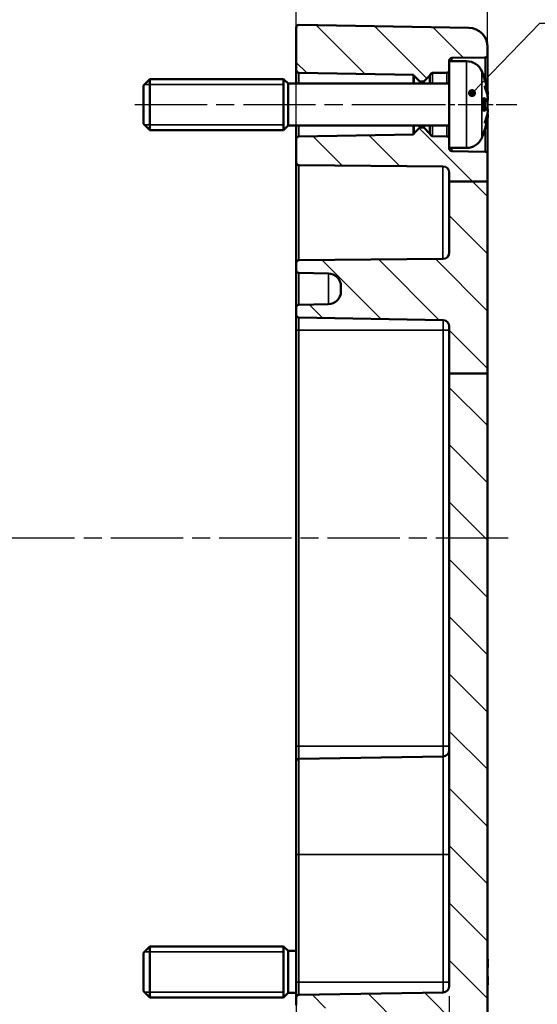
# Model space of a CAD drawing. Units: millimetres. Extents: x 0 to 420, y 0 to 297.
# Drawn here: x 321 to 361, y 154 to 231 of the extents above; entities that cross this region are included whole.
import ezdxf

# ---------------------------------------------------------------- set-up
doc = ezdxf.new("R2010")
doc.units = ezdxf.units.MM
doc.linetypes.add('CHAIN', pattern=[0.3543, 0.2362, -0.0295, 0.0591, -0.0295])
for name, color, linetype, lineweight in [('Bemaßung (ISO)', 7, 'Continuous', 25), ('Mittellinie (ISO)', 7, 'Continuous', 25), ('Schraffur (ISO)', 7, 'Continuous', 18), ('Sichtbar (ISO)', 7, 'Continuous', 50), ('Sichtbar schmal (ISO)', 7, 'Continuous', 35), ('Symbol (ISO)', 7, 'Continuous', 25)]:
    doc.layers.add(name, color=color, linetype=linetype, lineweight=lineweight)
doc.styles.add('Notiztext (DIN)', font='isocpeur.ttf')
doc.dimstyles.new('Standard (DIN)', dxfattribs={"dimtxt": 3.5, "dimasz": 2.5, "dimexe": 3.175, "dimexo": 0.8, "dimgap": 0.8, "dimtad": 1, "dimrnd": 1e-08, "dimzin": 0, "dimtxsty": 'Notiztext (DIN)', "dimcen": 0.09, "dimdle": 10, "dimclrd": 256, "dimclre": 256, "dimclrt": 256, "dimadec": 0, "dimazin": 0, "dimtfac": 1, "dimtmove": 0, "dimatfit": 3, "dimfxl": 1, "dimtolj": 1, "dimtzin": 0, "dimlwd": -1, "dimlwe": -1, "dimarcsym": 0})
doc.dimstyles.new('Standard - Methode 2a (DIN)$7', dxfattribs={"dimtxt": 3.5, "dimasz": 2.5, "dimexe": 3.175, "dimexo": 0.8, "dimgap": 0.8, "dimtad": 1, "dimtih": 1, "dimtoh": 1, "dimrnd": 1e-08, "dimtxsty": 'Notiztext (DIN)', "dimcen": 0.09, "dimdle": 10, "dimclrd": 256, "dimclre": 256, "dimclrt": 256, "dimazin": 2, "dimtfac": 1, "dimtmove": 0, "dimatfit": 3, "dimfxl": 1, "dimtolj": 1, "dimlwd": -1, "dimlwe": -1, "dimarcsym": 0})

# ---------------------------------------------------------------- blocks, each defined once
blk = doc.blocks.new('*D12')
at = {"layer": 'Bemaßung (ISO)', "transparency": 16777216}
for p, q in [((357.234, 217.894), (357.234, 136.23)), ((354.234, 154.819), (354.234, 136.23)), ((351.734, 139.405), (349.234, 139.405)), ((354.234, 139.405), (357.234, 139.405)), ((359.734, 139.405), (371.447, 139.405))]:
    blk.add_line(p, q, dxfattribs=at)
for points in [[(351.734, 139.822), (351.734, 138.989), (354.234, 139.405)], [(359.734, 139.822), (359.734, 138.989), (357.234, 139.405)]]:
    blk.add_solid(points, dxfattribs=at)
at = {"layer": 'Defpoints', "color": 0, "transparency": 16777216}
for p in [(357.234, 218.694), (354.234, 155.619), (357.234, 139.405)]:
    blk.add_point(p, dxfattribs=at)
at = {"layer": 'Bemaßung (ISO)', "transparency": 16777216, "insert": (366.097, 144.405), "char_height": 3.5, "attachment_point": 1, "style": 'Notiztext (DIN)'}
blk.add_mtext('\\A1;(3)', dxfattribs=at)
blk = doc.blocks.new('*D15')
at = {"layer": 'Bemaßung (ISO)', "transparency": 16777216}
for p, q in [((342.234, 155.118), (342.234, 116.543)), ((354.234, 154.819), (354.234, 116.543)), ((344.734, 119.718), (351.734, 119.718))]:
    blk.add_line(p, q, dxfattribs=at)
for points in [[(344.734, 120.135), (344.734, 119.301), (342.234, 119.718)], [(351.734, 120.135), (351.734, 119.301), (354.234, 119.718)]]:
    blk.add_solid(points, dxfattribs=at)
at = {"layer": 'Defpoints', "color": 0, "transparency": 16777216}
for p in [(342.234, 155.918), (354.234, 155.619), (354.234, 119.718)]:
    blk.add_point(p, dxfattribs=at)
at = {"layer": 'Bemaßung (ISO)', "transparency": 16777216, "insert": (346.484, 124.018), "char_height": 3.5, "attachment_point": 1, "style": 'Notiztext (DIN)'}
blk.add_mtext('\\A1;12', dxfattribs=at)
blk = doc.blocks.new('*D16')
at = {"layer": 'Bemaßung (ISO)', "transparency": 16777216}
for p, q in [((354.234, 154.819), (354.234, 105.572)), ((280.734, 153.947), (280.734, 105.572)), ((283.234, 108.747), (351.734, 108.747))]:
    blk.add_line(p, q, dxfattribs=at)
for points in [[(283.234, 109.163), (283.234, 108.33), (280.734, 108.747)], [(351.734, 109.163), (351.734, 108.33), (354.234, 108.747)]]:
    blk.add_solid(points, dxfattribs=at)
at = {"layer": 'Defpoints', "color": 0, "transparency": 16777216}
for p in [(354.234, 155.619), (280.734, 154.747), (354.234, 108.747)]:
    blk.add_point(p, dxfattribs=at)
at = {"layer": 'Bemaßung (ISO)', "transparency": 16777216, "insert": (293.772, 114.097), "char_height": 3.5, "attachment_point": 1, "style": 'Notiztext (DIN)'}
blk.add_mtext('\\A1;48,5{ (max. Einbauhöhe)}', dxfattribs=at)
blk = doc.blocks.new('*D23')
at = {"layer": 'Bemaßung (ISO)', "transparency": 16777216}
for p, q in [((277.235, 226.643), (277.235, 260.951)), ((357.234, 219.494), (357.234, 260.951)), ((279.735, 257.776), (354.734, 257.776))]:
    blk.add_line(p, q, dxfattribs=at)
for points in [[(279.735, 258.193), (279.735, 257.359), (277.235, 257.776)], [(354.734, 258.193), (354.734, 257.359), (357.234, 257.776)]]:
    blk.add_solid(points, dxfattribs=at)
at = {"layer": 'Defpoints', "color": 0, "transparency": 16777216}
for p in [(357.234, 257.776), (277.235, 225.843), (357.234, 218.694)]:
    blk.add_point(p, dxfattribs=at)
at = {"layer": 'Bemaßung (ISO)', "transparency": 16777216, "insert": (315.134, 262.076), "char_height": 3.5, "attachment_point": 1, "style": 'Notiztext (DIN)'}
blk.add_mtext('\\A1;55', dxfattribs=at)
blk = doc.blocks.new('*D24')
at = {"layer": 'Bemaßung (ISO)', "transparency": 16777216}
for p, q in [((342.234, 207.818), (342.234, 251.311)), ((357.234, 219.494), (357.234, 251.311)), ((344.734, 248.136), (354.734, 248.136))]:
    blk.add_line(p, q, dxfattribs=at)
for points in [[(344.734, 248.553), (344.734, 247.719), (342.234, 248.136)], [(354.734, 248.553), (354.734, 247.719), (357.234, 248.136)]]:
    blk.add_solid(points, dxfattribs=at)
at = {"layer": 'Defpoints', "color": 0, "transparency": 16777216}
for p in [(357.234, 248.136), (357.234, 218.694), (342.234, 207.018)]:
    blk.add_point(p, dxfattribs=at)
at = {"layer": 'Bemaßung (ISO)', "transparency": 16777216, "insert": (347.984, 252.436), "char_height": 3.5, "attachment_point": 1, "style": 'Notiztext (DIN)'}
blk.add_mtext('\\A1;15', dxfattribs=at)

msp = doc.modelspace()

# ---------------------------------------------------------------- hatches: boundary and pattern name
at = {"layer": 'Schraffur (ISO)'}
h = msp.add_hatch(dxfattribs=at)
h.set_pattern_fill('ANSI31', color=256, scale=25.4, angle=90.00021, style=0)
h.set_pattern_definition([(135.0002, (0, 0), (-2.245056, -2.245072), [])])
edge = h.paths.add_edge_path()
edge.add_line((354.234, 222.022), (354.234, 221.318))
edge.add_line((354.234, 221.318), (354.234, 221.267))
edge.add_ellipse((354.434, 221.267), major_axis=(-0.003, -0.2), ratio=1, start_angle=271, end_angle=360)
edge.add_line((354.431, 221.067), (357.038, 221.021))
edge.add_ellipse((357.034, 220.822), major_axis=(0.2, 0), ratio=1, start_angle=0, end_angle=89, ccw=False)
edge.add_line((357.234, 220.822), (357.234, 218.694))
edge.add_line((357.234, 218.694), (354.234, 218.694))
edge.add_line((354.234, 218.694), (354.234, 219.368))
edge.add_ellipse((353.734, 219.368), major_axis=(0.004, 0.5), ratio=1, start_angle=270.5, end_angle=360)
edge.add_line((353.738, 219.868), (342.432, 219.966))
edge.add_ellipse((342.434, 220.166), major_axis=(-0.2, 0), ratio=1, start_angle=0, end_angle=89.5, ccw=False)
edge.add_line((342.234, 220.166), (342.234, 222.022))
edge.add_ellipse((342.434, 222.022), major_axis=(-0.003, 0.2), ratio=1, start_angle=0, end_angle=89, ccw=False)
edge.add_line((342.431, 222.221), (351.434, 222.379))
edge.add_ellipse((351.628, 222.329), major_axis=(-0.141, 0.141), ratio=1, start_angle=0, end_angle=30.61007, ccw=False)
edge.add_line((351.486, 222.47), (351.905, 222.889))
edge.add_ellipse((351.975, 222.818), major_axis=(0, 0.1), ratio=1, start_angle=0, end_angle=45, ccw=False)
edge.add_line((351.975, 222.918), (352.193, 222.918))
edge.add_ellipse((352.193, 222.818), major_axis=(0.0707, 0.0707), ratio=1, start_angle=0, end_angle=45, ccw=False)
edge.add_line((352.263, 222.889), (352.694, 222.458))
edge.add_ellipse((352.552, 222.317), major_axis=(0.19, 0.062), ratio=1, start_angle=0, end_angle=26.94183, ccw=False)
edge.add_ellipse((352.933, 222.441), major_axis=(-0.003, -0.2), ratio=1, start_angle=289.05817, end_angle=360)
edge.add_line((352.929, 222.241), (354.038, 222.221))
edge.add_ellipse((354.034, 222.022), major_axis=(0.2, 0), ratio=1, start_angle=0, end_angle=89, ccw=False)
edge = h.paths.add_edge_path()
edge.add_line((357.234, 203.629), (354.234, 203.629))
edge.add_line((354.234, 203.629), (354.234, 207.317))
edge.add_ellipse((353.734, 207.317), major_axis=(0.009, 0.5), ratio=1, start_angle=271, end_angle=360)
edge.add_line((353.743, 207.817), (342.431, 208.015))
edge.add_ellipse((342.434, 208.215), major_axis=(-0.2, 0), ratio=1, start_angle=0, end_angle=89, ccw=False)
edge.add_line((342.234, 208.215), (342.234, 208.822))
edge.add_ellipse((342.434, 208.822), major_axis=(-0.003, 0.2), ratio=1, start_angle=0, end_angle=89, ccw=False)
edge.add_line((342.431, 209.021), (344.752, 209.062))
edge.add_ellipse((344.734, 210.062), major_axis=(1, 0), ratio=1, start_angle=271, end_angle=360)
edge.add_line((345.734, 210.062), (345.734, 210.474))
edge.add_ellipse((344.734, 210.474), major_axis=(0.017, 1), ratio=1, start_angle=271, end_angle=360)
edge.add_line((344.752, 211.474), (342.431, 211.515))
edge.add_ellipse((342.434, 211.715), major_axis=(-0.2, 0), ratio=1, start_angle=0, end_angle=89, ccw=False)
edge.add_line((342.234, 211.715), (342.234, 212.32))
edge.add_ellipse((342.434, 212.32), major_axis=(-0.002, 0.2), ratio=1, start_angle=0, end_angle=89.5, ccw=False)
edge.add_line((342.432, 212.52), (353.738, 212.618))
edge.add_ellipse((353.734, 213.118), major_axis=(0.5, 0), ratio=1, start_angle=270.5, end_angle=360)
edge.add_line((354.234, 213.118), (354.234, 218.694))
edge.add_line((354.234, 218.694), (357.234, 218.694))
edge.add_line((357.234, 218.694), (357.234, 203.629))
edge = h.paths.add_edge_path()
edge.add_line((354.234, 228.118), (354.234, 227.415))
edge.add_ellipse((354.034, 227.415), major_axis=(0.003, -0.2), ratio=1, start_angle=0, end_angle=89, ccw=False)
edge.add_line((354.038, 227.215), (352.929, 227.195))
edge.add_ellipse((352.933, 226.995), major_axis=(-0.19, 0.062), ratio=1, start_angle=289.05817, end_angle=360)
edge.add_ellipse((352.552, 227.119), major_axis=(0.141, -0.141), ratio=1, start_angle=0, end_angle=26.94183, ccw=False)
edge.add_line((352.694, 226.978), (352.263, 226.547))
edge.add_ellipse((352.193, 226.618), major_axis=(0, -0.1), ratio=1, start_angle=0, end_angle=45, ccw=False)
edge.add_line((352.193, 226.518), (351.975, 226.518))
edge.add_ellipse((351.975, 226.618), major_axis=(-0.0707, -0.0707), ratio=1, start_angle=0, end_angle=45, ccw=False)
edge.add_line((351.905, 226.547), (351.486, 226.966))
edge.add_ellipse((351.628, 227.107), major_axis=(-0.194, -0.05), ratio=1, start_angle=0, end_angle=30.61007, ccw=False)
edge.add_line((351.434, 227.057), (342.431, 227.215))
edge.add_ellipse((342.434, 227.415), major_axis=(-0.2, 0), ratio=1, start_angle=0, end_angle=89, ccw=False)
edge.add_line((342.234, 227.415), (342.234, 230.765))
edge.add_ellipse((342.434, 230.765), major_axis=(-0.2, 0), ratio=1, start_angle=269, end_angle=360, ccw=False)
edge.add_line((342.438, 230.965), (355.76, 230.732))
edge.add_ellipse((355.734, 229.232), major_axis=(0.026, 1.5), ratio=1, start_angle=271, end_angle=360, ccw=False)
edge.add_line((357.234, 229.232), (357.234, 228.615))
edge.add_ellipse((357.034, 228.615), major_axis=(0.003, -0.2), ratio=1, start_angle=0, end_angle=89, ccw=False)
edge.add_line((357.038, 228.415), (354.431, 228.369))
edge.add_ellipse((354.434, 228.169), major_axis=(-0.2, 0), ratio=1, start_angle=271, end_angle=360)
edge.add_line((354.234, 228.169), (354.234, 228.118))
edge = h.paths.add_edge_path()
edge.add_line((354.234, 203.629), (354.234, 155.619))
edge.add_ellipse((353.734, 155.619), major_axis=(0.5, 0), ratio=1, start_angle=271, end_angle=360, ccw=False)
edge.add_line((353.743, 155.119), (342.431, 154.921))
edge.add_ellipse((342.434, 154.722), major_axis=(-0.003, 0.2), ratio=1, start_angle=0, end_angle=89)
edge.add_line((342.234, 154.722), (342.234, 154.115))
edge.add_ellipse((342.434, 154.115), major_axis=(-0.2, 0), ratio=1, start_angle=0, end_angle=89)
edge.add_line((342.431, 153.915), (344.752, 153.874))
edge.add_ellipse((344.734, 152.874), major_axis=(0.017, 1), ratio=1, start_angle=271, end_angle=360, ccw=False)
edge.add_line((345.734, 152.874), (345.734, 152.462))
edge.add_ellipse((344.734, 152.462), major_axis=(1, 0), ratio=1, start_angle=271, end_angle=360, ccw=False)
edge.add_line((344.752, 151.462), (342.431, 151.421))
edge.add_ellipse((342.434, 151.222), major_axis=(-0.003, 0.2), ratio=1, start_angle=0, end_angle=89)
edge.add_line((342.234, 151.222), (342.234, 150.672))
edge.add_ellipse((342.434, 150.672), major_axis=(-0.2, 0), ratio=1, start_angle=0, end_angle=91)
edge.add_line((342.438, 150.472), (355.76, 150.704))
edge.add_ellipse((355.734, 152.204), major_axis=(0.026, -1.5), ratio=1, start_angle=0, end_angle=89)
edge.add_line((357.234, 152.204), (357.234, 203.629))
edge.add_line((357.234, 203.629), (354.234, 203.629))

# ---------------------------------------------------------------- linework, layer by layer
at = {"layer": 'Mittellinie (ISO)', "linetype": 'CHAIN', "ltscale": 23.990969}
for p, q in [((329.579, 224.718), (353.934, 224.718)), ((358.846, 190.718), (276.208, 190.718))]:
    msp.add_line(p, q, dxfattribs=at)
at = {"layer": 'Mittellinie (ISO)', "linetype": 'CHAIN', "ltscale": 8.452834}
msp.add_line((351.931, 224.718), (359.538, 224.718), dxfattribs=at)
at = {"layer": 'Sichtbar (ISO)'}
for p, q in [((342.438, 230.965), (355.76, 230.732)), ((342.234, 230.765), (342.234, 227.415)), ((357.234, 228.615), (357.234, 229.232)), ((357.234, 225.796), (357.234, 228.615)), ((354.234, 228.118), (354.234, 228.169)), ((354.234, 228.118), (354.234, 221.318)), ((355.591, 228.118), (354.234, 228.118)), ((354.431, 228.369), (357.038, 228.415)), ((342.234, 227.415), (342.234, 226.368)), ((342.431, 227.215), (351.434, 227.057)), ((351.434, 227.057), (351.434, 226.368)), ((351.486, 226.966), (351.905, 226.547)), ((352.263, 226.547), (352.694, 226.978)), ((352.929, 227.195), (354.038, 227.215)), ((330.234, 226.218), (330.734, 226.718)), ((330.234, 223.218), (330.234, 226.218)), ((330.734, 226.718), (330.734, 222.718)), ((341.234, 226.718), (330.734, 226.718)), ((341.234, 226.718), (341.234, 222.718)), ((341.584, 226.368), (341.234, 226.718)), ((341.234, 226.718), (341.234, 222.718)), ((341.584, 223.068), (341.584, 226.368)), ((354.234, 226.368), (341.584, 226.368)), ((351.975, 226.518), (352.193, 226.518)), ((356.939, 226.889), (356.939, 226.913)), ((357.234, 225.431), (357.234, 225.452)), ((356.939, 224.234), (356.939, 225.202)), ((357.195, 225.022), (356.939, 225)), ((357.234, 224.394), (357.234, 225.043)), ((357.195, 224.414), (356.939, 224.436)), ((357.234, 223.984), (357.234, 224.005)), ((330.234, 223.218), (330.734, 222.718)), ((357.234, 220.822), (357.234, 223.64)), ((341.234, 222.718), (330.734, 222.718)), ((341.584, 223.068), (341.234, 222.718)), ((354.234, 223.068), (341.584, 223.068)), ((342.234, 223.068), (342.234, 222.022)), ((351.434, 222.379), (342.431, 222.221)), ((351.434, 223.068), (351.434, 222.379)), ((351.905, 222.889), (351.486, 222.47)), ((352.193, 222.918), (351.975, 222.918)), ((352.694, 222.458), (352.263, 222.889)), ((356.939, 222.523), (356.939, 222.547)), ((342.234, 222.022), (342.234, 220.166)), ((354.038, 222.221), (352.929, 222.241)), ((354.234, 221.267), (354.234, 221.318)), ((355.591, 221.318), (354.234, 221.318)), ((357.038, 221.021), (354.431, 221.067)), ((357.234, 218.694), (357.234, 220.822)), ((342.234, 220.166), (342.234, 212.32)), ((342.432, 219.966), (353.738, 219.868)), ((354.234, 219.368), (354.234, 218.694)), ((357.234, 218.694), (354.234, 218.694)), ((354.234, 218.694), (354.234, 213.118)), ((357.234, 203.629), (357.234, 218.694)), ((342.234, 212.32), (342.234, 211.715)), ((353.738, 212.618), (342.432, 212.52)), ((342.234, 211.715), (342.234, 208.822)), ((342.431, 211.515), (344.752, 211.474)), ((345.734, 210.474), (345.734, 210.062)), ((342.234, 208.822), (342.234, 208.215)), ((344.752, 209.062), (342.431, 209.021)), ((342.234, 208.215), (342.234, 207.018)), ((342.431, 208.015), (353.743, 207.817)), ((342.234, 207.018), (342.234, 174.418)), ((354.234, 207.317), (354.234, 203.629)), ((354.234, 203.629), (354.234, 155.619)), ((357.234, 203.629), (354.234, 203.629)), ((357.234, 152.204), (357.234, 203.629)), ((342.234, 174.418), (342.234, 173.222)), ((342.234, 165.918), (342.234, 173.222)), ((342.431, 173.421), (353.743, 173.619)), ((342.234, 165.918), (342.234, 155.918)), ((330.234, 158.218), (330.734, 158.718)), ((330.734, 158.718), (330.734, 154.718)), ((341.234, 158.718), (330.734, 158.718)), ((341.234, 158.718), (341.234, 154.718)), ((341.584, 158.368), (341.234, 158.718)), ((341.234, 158.718), (341.234, 154.718)), ((341.584, 155.068), (341.584, 158.368)), ((342.234, 158.368), (341.584, 158.368)), ((330.234, 155.218), (330.234, 158.218)), ((330.234, 155.218), (330.734, 154.718)), ((342.234, 155.918), (342.234, 154.722)), ((341.234, 154.718), (330.734, 154.718)), ((341.584, 155.068), (341.234, 154.718)), ((342.234, 155.068), (341.584, 155.068)), ((342.234, 154.722), (342.234, 154.115)), ((353.743, 155.119), (342.431, 154.921))]:
    msp.add_line(p, q, dxfattribs=at)
for centre, radius, start, end in [((342.434, 230.765), 0.2, 89, 180), ((355.734, 229.232), 1.5, 0, 89), ((357.034, 228.615), 0.2, 271, 0), ((354.434, 228.169), 0.2, 91, 180), ((355.591, 226.818), 1.3, 23.81884, 90), ((342.434, 227.415), 0.2, 180, 269), ((351.628, 227.107), 0.2, 194.38993, 225), ((352.552, 227.119), 0.2, 315, 341.94183), ((352.933, 226.995), 0.2, 91, 161.94183), ((354.034, 227.415), 0.2, 271, 0), ((350.834, 224.718), 6.5, 20.41434, 23.81884), ((356.733, 226.913), 0.206, 0, 20.41434), ((351.975, 226.618), 0.1, 225, 270), ((352.193, 226.618), 0.1, 270, 315), ((351.628, 222.329), 0.2, 135, 165.61007), ((351.975, 222.818), 0.1, 90, 135), ((352.193, 222.818), 0.1, 45, 90), ((352.552, 222.317), 0.2, 18.05817, 45), ((352.933, 222.441), 0.2, 198.05817, 269), ((350.834, 224.718), 6.5, 336.18116, 339.58566), ((356.733, 222.523), 0.206, 339.58566, 0), ((342.434, 222.022), 0.2, 91, 180), ((354.034, 222.022), 0.2, 0, 89), ((355.591, 222.618), 1.3, 270, 336.18116), ((354.434, 221.267), 0.2, 180, 269), ((357.034, 220.822), 0.2, 0, 89), ((342.434, 220.166), 0.2, 180, 269.5), ((353.734, 219.368), 0.5, 0, 89.5), ((353.734, 213.118), 0.5, 270.5, 0), ((342.434, 212.32), 0.2, 90.5, 180), ((342.434, 211.715), 0.2, 180, 269), ((344.734, 210.474), 1, 0, 89), ((344.734, 210.062), 1, 271, 0), ((342.434, 208.822), 0.2, 91, 180), ((342.434, 208.215), 0.2, 180, 269), ((353.734, 207.317), 0.5, 0, 89), ((353.734, 174.119), 0.5, 271, 0), ((342.434, 173.222), 0.2, 91, 180), ((353.734, 155.619), 0.5, 271, 0), ((342.434, 154.722), 0.2, 91, 180)]:
    msp.add_arc(centre, radius, start, end, dxfattribs=at)
for points, knots in [([(356.926, 226.923), (356.926, 226.923), (356.926, 226.922), (356.927, 226.92), (356.928, 226.918), (356.929, 226.916)], [-0.0002132958, -0.0002132958, -0.0002132958, -0.0002132958, 0, 0, 0.0006918251, 0.0006918251, 0.0006918251, 0.0006918251]), ([(356.929, 226.916), (356.955, 226.844), (356.981, 226.772), (357.03, 226.626), (357.052, 226.552), (357.096, 226.405), (357.116, 226.331), (357.154, 226.182), (357.171, 226.107), (357.204, 225.957), (357.219, 225.882), (357.232, 225.807)], [2.7865991, 2.7865991, 2.7865991, 2.7865991, 2.8224727, 2.8224727, 2.8583462, 2.8583462, 2.8942197, 2.8942197, 2.9300932, 2.9300932, 2.9659667, 2.9659667, 2.9659667, 2.9659667]), ([(356.993, 226.187), (356.994, 226.186), (356.995, 226.184), (357.005, 226.162), (357.014, 226.141), (357.022, 226.122)], [-0.02418649, -0.02418649, -0.02418649, -0.02418649, -0.023842338, -0.023842338, -0.019459182, -0.019459182, -0.019459182, -0.019459182]), ([(357.26, 225.302), (357.25, 225.357), (357.239, 225.412), (357.214, 225.521), (357.2, 225.576), (357.17, 225.686), (357.154, 225.741), (357.12, 225.85), (357.102, 225.905), (357.063, 226.013), (357.043, 226.068), (357.022, 226.122)], [3.2892375, 3.2892375, 3.2892375, 3.2892375, 3.3221857, 3.3221857, 3.355134, 3.355134, 3.3880822, 3.3880822, 3.4210305, 3.4210305, 3.4539787, 3.4539787, 3.4539787, 3.4539787]), ([(357.26, 225.504), (357.26, 225.504), (357.26, 225.503), (357.261, 225.497), (357.26, 225.491), (357.257, 225.48), (357.255, 225.474), (357.248, 225.464), (357.244, 225.459), (357.236, 225.453), (357.233, 225.451), (357.23, 225.45)], [-0.000040907, -0.000040907, -0.000040907, -0.000040907, 0, 0, 0.001869145, 0.001869145, 0.003698934, 0.003698934, 0.005642101, 0.005642101, 0.006686471, 0.006686471, 0.006686471, 0.006686471]), ([(357.232, 225.807), (357.237, 225.778), (357.242, 225.749), (357.25, 225.692), (357.254, 225.664), (357.26, 225.613), (357.262, 225.589), (357.264, 225.548), (357.265, 225.53), (357.264, 225.508), (357.263, 225.501), (357.261, 225.49), (357.26, 225.486), (357.256, 225.477), (357.254, 225.471), (357.248, 225.464)], [0.33066874, 0.33066874, 0.33066874, 0.33066874, 0.33921236, 0.33921236, 0.34775598, 0.34775598, 0.35629961, 0.35629961, 0.36484323, 0.36484323, 0.36911504, 0.36911504, 0.37125095, 0.37125095, 0.37338685, 0.37338685, 0.37338685, 0.37338685]), ([(356.939, 225.202), (356.939, 225.214), (356.935, 225.229), (356.926, 225.244), (356.926, 225.244), (356.926, 225.245)], [0.065171537, 0.065171537, 0.065171537, 0.065171537, 0.074276745, 0.074276745, 0.074521763, 0.074521763, 0.074521763, 0.074521763]), ([(357.26, 225.301), (357.262, 225.276), (357.263, 225.251), (357.265, 225.204), (357.264, 225.182), (357.263, 225.141), (357.261, 225.123), (357.256, 225.091), (357.253, 225.077), (357.244, 225.056), (357.24, 225.049), (357.227, 225.035), (357.218, 225.028), (357.203, 225.024), (357.199, 225.023), (357.195, 225.022)], [0.12378045, 0.12378045, 0.12378045, 0.12378045, 0.13118944, 0.13118944, 0.13859844, 0.13859844, 0.14600744, 0.14600744, 0.15341644, 0.15341644, 0.15712094, 0.15712094, 0.15988608, 0.15988608, 0.16082544, 0.16082544, 0.16082544, 0.16082544]), ([(357.246, 225.061), (357.251, 225.071), (357.253, 225.081), (357.259, 225.106), (357.261, 225.123), (357.264, 225.16), (357.264, 225.181), (357.264, 225.226), (357.264, 225.251), (357.262, 225.284), (357.261, 225.293), (357.26, 225.301)], [0.34210292, 0.34210292, 0.34210292, 0.34210292, 0.34745368, 0.34745368, 0.35486268, 0.35486268, 0.36227168, 0.36227168, 0.36968068, 0.36968068, 0.37222266, 0.37222266, 0.37222266, 0.37222266]), ([(357.26, 225.302), (357.26, 225.301), (357.26, 225.3), (357.26, 225.3), (357.26, 225.3), (357.26, 225.3)], [0.0066705457, 0.0066705457, 0.0066705457, 0.0066705457, 0.0074647014, 0.0074647014, 0.0075054884, 0.0075054884, 0.0075054884, 0.0075054884]), ([(356.926, 224.191), (356.926, 224.192), (356.926, 224.192), (356.935, 224.208), (356.939, 224.222), (356.939, 224.234)], [-0.000213151, -0.000213151, -0.000213151, -0.000213151, 0, 0, 0.007927647, 0.007927647, 0.007927647, 0.007927647]), ([(357.022, 223.314), (357.043, 223.368), (357.063, 223.423), (357.102, 223.532), (357.12, 223.586), (357.154, 223.695), (357.17, 223.75), (357.2, 223.86), (357.214, 223.915), (357.239, 224.024), (357.25, 224.079), (357.26, 224.134)], [2.8292066, 2.8292066, 2.8292066, 2.8292066, 2.8621548, 2.8621548, 2.8951031, 2.8951031, 2.9280513, 2.9280513, 2.9609996, 2.9609996, 2.9939478, 2.9939478, 2.9939478, 2.9939478]), ([(357.195, 224.414), (357.202, 224.413), (357.21, 224.411), (357.223, 224.404), (357.228, 224.4), (357.238, 224.39), (357.241, 224.384), (357.25, 224.367), (357.253, 224.357), (357.259, 224.33), (357.261, 224.314), (357.264, 224.276), (357.264, 224.255), (357.264, 224.21), (357.264, 224.186), (357.262, 224.152), (357.261, 224.144), (357.26, 224.135)], [0.1698433, 0.1698433, 0.1698433, 0.1698433, 0.17154522, 0.17154522, 0.17344932, 0.17344932, 0.17615033, 0.17615033, 0.18211931, 0.18211931, 0.18952831, 0.18952831, 0.19693731, 0.19693731, 0.20434631, 0.20434631, 0.20688829, 0.20688829, 0.20688829, 0.20688829]), ([(357.23, 223.986), (357.233, 223.985), (357.236, 223.983), (357.244, 223.977), (357.248, 223.972), (357.255, 223.962), (357.257, 223.956), (357.26, 223.945), (357.261, 223.939), (357.26, 223.933), (357.26, 223.933), (357.26, 223.932)], [0.000797823, 0.000797823, 0.000797823, 0.000797823, 0.001839132, 0.001839132, 0.003776606, 0.003776606, 0.005601033, 0.005601033, 0.007464701, 0.007464701, 0.007505488, 0.007505488, 0.007505488, 0.007505488]), ([(357.248, 223.972), (357.252, 223.968), (357.254, 223.964), (357.258, 223.956), (357.259, 223.952), (357.263, 223.938), (357.263, 223.931), (357.265, 223.907), (357.264, 223.89), (357.262, 223.849), (357.26, 223.825), (357.254, 223.774), (357.251, 223.746), (357.242, 223.689), (357.238, 223.66), (357.232, 223.631), (357.232, 223.63), (357.232, 223.629)], [0.12261626, 0.12261626, 0.12261626, 0.12261626, 0.12390916, 0.12390916, 0.12589135, 0.12589135, 0.13094572, 0.13094572, 0.13948934, 0.13948934, 0.14803297, 0.14803297, 0.15657659, 0.15657659, 0.16512021, 0.16512021, 0.16533437, 0.16533437, 0.16533437, 0.16533437]), ([(357.26, 224.137), (357.26, 224.137), (357.26, 224.137), (357.26, 224.136), (357.26, 224.135), (357.26, 224.134)], [-0.0000409068, -0.0000409068, -0.0000409068, -0.0000409068, 0, 0, 0.0007964895, 0.0007964895, 0.0007964895, 0.0007964895]), ([(357.232, 223.629), (357.219, 223.554), (357.204, 223.479), (357.171, 223.329), (357.154, 223.254), (357.116, 223.105), (357.096, 223.031), (357.052, 222.884), (357.03, 222.81), (356.981, 222.664), (356.955, 222.592), (356.929, 222.52)], [3.3172186, 3.3172186, 3.3172186, 3.3172186, 3.3530921, 3.3530921, 3.3889656, 3.3889656, 3.4248391, 3.4248391, 3.4607126, 3.4607126, 3.4965862, 3.4965862, 3.4965862, 3.4965862]), ([(356.993, 223.249), (356.994, 223.251), (356.995, 223.252), (357.005, 223.275), (357.014, 223.295), (357.022, 223.314)], [-0.02418649, -0.02418649, -0.02418649, -0.02418649, -0.023842338, -0.023842338, -0.019459182, -0.019459182, -0.019459182, -0.019459182]), ([(356.929, 222.52), (356.928, 222.518), (356.927, 222.516), (356.926, 222.514), (356.926, 222.513), (356.926, 222.513)], [0.073482499, 0.073482499, 0.073482499, 0.073482499, 0.074277719, 0.074277719, 0.074522912, 0.074522912, 0.074522912, 0.074522912]), ([(357.234, 157.796), (357.238, 157.771), (357.243, 157.746), (357.25, 157.692), (357.254, 157.664), (357.26, 157.613), (357.262, 157.589), (357.264, 157.548), (357.265, 157.53), (357.264, 157.508), (357.263, 157.501), (357.261, 157.49), (357.26, 157.486), (357.256, 157.477), (357.254, 157.471), (357.248, 157.464)], [0.33171965, 0.33171965, 0.33171965, 0.33171965, 0.33921236, 0.33921236, 0.34775598, 0.34775598, 0.35629961, 0.35629961, 0.36484323, 0.36484323, 0.36911504, 0.36911504, 0.37125095, 0.37125095, 0.37338685, 0.37338685, 0.37338685, 0.37338685]), ([(357.26, 157.504), (357.26, 157.504), (357.26, 157.503), (357.261, 157.497), (357.26, 157.491), (357.257, 157.48), (357.255, 157.474), (357.248, 157.464), (357.244, 157.459), (357.237, 157.454), (357.236, 157.453), (357.234, 157.452)], [-0.000040907, -0.000040907, -0.000040907, -0.000040907, 0, 0, 0.001869145, 0.001869145, 0.003698934, 0.003698934, 0.005642101, 0.005642101, 0.006206519, 0.006206519, 0.006206519, 0.006206519]), ([(357.26, 157.301), (357.262, 157.276), (357.263, 157.251), (357.265, 157.204), (357.264, 157.182), (357.263, 157.141), (357.261, 157.123), (357.256, 157.091), (357.253, 157.077), (357.244, 157.057), (357.241, 157.05), (357.234, 157.043)], [0.12378045, 0.12378045, 0.12378045, 0.12378045, 0.13118944, 0.13118944, 0.13859844, 0.13859844, 0.14600744, 0.14600744, 0.15341644, 0.15341644, 0.15687023, 0.15687023, 0.15687023, 0.15687023]), ([(357.246, 157.061), (357.251, 157.071), (357.253, 157.081), (357.259, 157.106), (357.261, 157.123), (357.264, 157.16), (357.264, 157.181), (357.264, 157.226), (357.264, 157.251), (357.262, 157.284), (357.261, 157.293), (357.26, 157.301)], [0.34210292, 0.34210292, 0.34210292, 0.34210292, 0.34745368, 0.34745368, 0.35486268, 0.35486268, 0.36227168, 0.36227168, 0.36968068, 0.36968068, 0.37222266, 0.37222266, 0.37222266, 0.37222266]), ([(357.26, 157.302), (357.26, 157.301), (357.26, 157.3), (357.26, 157.3), (357.26, 157.3), (357.26, 157.3)], [0.0066705457, 0.0066705457, 0.0066705457, 0.0066705457, 0.0074647014, 0.0074647014, 0.0075054884, 0.0075054884, 0.0075054884, 0.0075054884]), ([(357.234, 156.394), (357.239, 156.389), (357.242, 156.384), (357.25, 156.367), (357.253, 156.357), (357.259, 156.33), (357.261, 156.314), (357.264, 156.276), (357.264, 156.255), (357.264, 156.21), (357.264, 156.186), (357.262, 156.152), (357.261, 156.144), (357.26, 156.135)], [0.17379861, 0.17379861, 0.17379861, 0.17379861, 0.17615033, 0.17615033, 0.18211931, 0.18211931, 0.18952831, 0.18952831, 0.19693731, 0.19693731, 0.20434631, 0.20434631, 0.20688829, 0.20688829, 0.20688829, 0.20688829]), ([(357.234, 155.984), (357.236, 155.983), (357.237, 155.982), (357.244, 155.977), (357.248, 155.972), (357.255, 155.962), (357.257, 155.956), (357.26, 155.945), (357.261, 155.939), (357.26, 155.933), (357.26, 155.933), (357.26, 155.932)], [0.001276367, 0.001276367, 0.001276367, 0.001276367, 0.001839132, 0.001839132, 0.003776606, 0.003776606, 0.005601033, 0.005601033, 0.007464701, 0.007464701, 0.007505488, 0.007505488, 0.007505488, 0.007505488]), ([(357.248, 155.972), (357.252, 155.968), (357.254, 155.964), (357.258, 155.956), (357.259, 155.952), (357.263, 155.938), (357.263, 155.931), (357.265, 155.907), (357.264, 155.89), (357.262, 155.849), (357.26, 155.825), (357.254, 155.774), (357.251, 155.746), (357.243, 155.692), (357.239, 155.666), (357.234, 155.64)], [0.12261626, 0.12261626, 0.12261626, 0.12261626, 0.12390916, 0.12390916, 0.12589135, 0.12589135, 0.13094572, 0.13094572, 0.13948934, 0.13948934, 0.14803297, 0.14803297, 0.15657659, 0.15657659, 0.16428349, 0.16428349, 0.16428349, 0.16428349]), ([(357.26, 156.137), (357.26, 156.137), (357.26, 156.137), (357.26, 156.136), (357.26, 156.135), (357.26, 156.134)], [-0.0000409068, -0.0000409068, -0.0000409068, -0.0000409068, 0, 0, 0.0007964895, 0.0007964895, 0.0007964895, 0.0007964895])]:
    msp.add_open_spline(points, degree=3, knots=knots, dxfattribs=at)
for points in [[(357.26, 157.302), (357.252, 157.345), (357.244, 157.388), (357.234, 157.431)], [(357.234, 156.005), (357.244, 156.048), (357.252, 156.091), (357.26, 156.134)]]:
    msp.add_open_spline(points, degree=3, dxfattribs=at)
at = {"layer": 'Sichtbar schmal (ISO)'}
for p, q in [((354.431, 228.118), (354.431, 228.369)), ((355.591, 221.318), (355.591, 228.118)), ((357.038, 228.415), (357.038, 226.599)), ((342.431, 226.368), (342.431, 227.215)), ((351.486, 226.368), (351.486, 226.966)), ((352.694, 226.978), (352.694, 226.368)), ((352.743, 226.368), (352.743, 227.057)), ((352.929, 226.368), (352.929, 227.195)), ((354.038, 227.215), (354.038, 226.368)), ((356.78, 227.343), (356.78, 222.093)), ((356.926, 226.985), (356.926, 226.923)), ((341.234, 226.3), (330.316, 226.3)), ((351.905, 226.547), (351.905, 226.368)), ((351.975, 226.368), (351.975, 226.518)), ((352.193, 226.518), (352.193, 226.368)), ((352.263, 226.368), (352.263, 226.547)), ((356.926, 225.245), (356.926, 224.191)), ((357.187, 225.026), (356.939, 225.005)), ((357.038, 225.009), (357.038, 224.428)), ((357.187, 224.41), (356.939, 224.431)), ((330.316, 223.136), (341.234, 223.136)), ((342.431, 222.221), (342.431, 223.068)), ((351.486, 222.47), (351.486, 223.068)), ((351.905, 223.068), (351.905, 222.889)), ((351.975, 222.918), (351.975, 223.068)), ((352.193, 223.068), (352.193, 222.918)), ((352.263, 222.889), (352.263, 223.068)), ((352.694, 223.068), (352.694, 222.458)), ((352.743, 222.379), (352.743, 223.068)), ((352.929, 222.241), (352.929, 223.068)), ((354.038, 223.068), (354.038, 222.221)), ((356.926, 222.513), (356.926, 222.451)), ((357.038, 222.837), (357.038, 221.021)), ((354.431, 221.067), (354.431, 221.318)), ((342.432, 212.52), (342.432, 219.966)), ((353.738, 219.868), (353.738, 212.618)), ((342.431, 209.021), (342.431, 211.515)), ((344.752, 211.474), (344.752, 209.062)), ((342.431, 207.018), (342.431, 208.015)), ((353.743, 207.817), (353.743, 207.018)), ((342.234, 207.018), (342.431, 207.018)), ((342.431, 174.418), (342.431, 207.018)), ((342.431, 207.018), (353.743, 207.018)), ((353.743, 207.018), (354.234, 207.018)), ((353.743, 207.018), (353.743, 174.418)), ((342.234, 174.418), (342.431, 174.418)), ((342.431, 173.421), (342.431, 174.418)), ((342.431, 174.418), (353.743, 174.418)), ((353.743, 174.418), (354.234, 174.418)), ((353.743, 174.418), (353.743, 173.619)), ((342.431, 173.421), (342.431, 165.918)), ((353.743, 165.918), (353.743, 173.619)), ((342.234, 165.918), (342.431, 165.918)), ((342.431, 155.918), (342.431, 165.918)), ((342.431, 165.918), (353.743, 165.918)), ((353.743, 165.918), (354.234, 165.918)), ((353.743, 165.918), (353.743, 155.918)), ((341.234, 158.3), (330.316, 158.3)), ((342.234, 155.918), (342.431, 155.918)), ((342.431, 154.921), (342.431, 155.918)), ((342.431, 155.918), (353.743, 155.918)), ((353.743, 155.918), (354.234, 155.918)), ((353.743, 155.918), (353.743, 155.119)), ((330.316, 155.136), (341.234, 155.136))]:
    msp.add_line(p, q, dxfattribs=at)
for centre, major_axis, ratio, start_param, end_param in [((350.868, 224.784), (5.775, -2.957), 0.981546, 0.641352, 0.821961), ((350.989, 224.046), (6.275, 1.444), 0.633077, 0.003447, 0.182559), ((350.989, 225.282), (6.209, -1.703), 0.754361, 0.352194, 0.531306), ((357.183, 225.798), (0.0492, 0.0088), 0.153227, 6.227101, 6.283185), ((350.868, 224.336), (6.463, 0.574), 0.17021, 0.160513, 0.341122), ((350.872, 224.29), (6.413, 0.569), 0.17021, 0.160513, 0.315449), ((357.183, 225.075), (-0.033, -0.0375), 0.972741, 0.824184, 2.335031), ((350.868, 225.1), (6.463, -0.574), 0.17021, 5.942063, 6.122672), ((350.872, 225.146), (6.413, -0.569), 0.17021, 5.967736, 6.122672), ((350.989, 224.154), (6.209, 1.703), 0.754361, 5.75188, 5.930991), ((350.989, 225.39), (6.275, -1.444), 0.633077, 6.100626, 6.279738), ((357.183, 224.361), (-0.033, 0.0375), 0.972741, 3.948154, 5.459001), ((350.868, 224.652), (-5.775, -2.957), 0.981546, 2.319632, 2.500241), ((357.183, 223.638), (0.0492, -0.0088), 0.153227, 0, 0.056084), ((350.989, 156.046), (6.275, 1.444), 0.633077, 0.003447, 0.029119), ((350.989, 157.282), (6.209, -1.703), 0.754361, 0.352194, 0.377866), ((350.989, 156.154), (6.209, 1.703), 0.754361, 5.90532, 5.930991), ((350.989, 157.39), (6.275, -1.444), 0.633077, 6.254067, 6.279738)]:
    msp.add_ellipse(centre, major_axis=major_axis, ratio=ratio, start_param=start_param, end_param=end_param, dxfattribs=at)
for points, knots in [([(357.232, 225.806), (357.237, 225.78), (357.241, 225.752), (357.252, 225.683), (357.257, 225.642), (357.264, 225.566), (357.265, 225.534), (357.262, 225.511), (357.261, 225.506), (357.26, 225.504)], [0.33066874, 0.33066874, 0.33066874, 0.33066874, 0.33872837, 0.33872837, 0.35162378, 0.35162378, 0.36682602, 0.36682602, 0.37196457, 0.37196457, 0.37196457, 0.37196457]), ([(357.26, 225.3), (357.263, 225.262), (357.264, 225.226), (357.263, 225.11), (357.25, 225.063), (357.232, 225.078)], [0.12403853, 0.12403853, 0.12403853, 0.12403853, 0.13526757, 0.13526757, 0.16533437, 0.16533437, 0.16533437, 0.16533437]), ([(357.232, 224.358), (357.235, 224.361), (357.238, 224.362), (357.245, 224.36), (357.249, 224.354), (357.257, 224.332), (357.26, 224.312), (357.264, 224.254), (357.264, 224.211), (357.261, 224.156), (357.261, 224.146), (357.26, 224.137)], [0.16533437, 0.16533437, 0.16533437, 0.16533437, 0.17053611, 0.17053611, 0.1788589, 0.1788589, 0.18967853, 0.18967853, 0.20374404, 0.20374404, 0.2066302, 0.2066302, 0.2066302, 0.2066302]), ([(357.26, 223.932), (357.263, 223.927), (357.264, 223.913), (357.263, 223.836), (357.25, 223.728), (357.232, 223.63)], [0.12403853, 0.12403853, 0.12403853, 0.12403853, 0.13526757, 0.13526757, 0.16533437, 0.16533437, 0.16533437, 0.16533437]), ([(357.234, 157.796), (357.238, 157.773), (357.242, 157.749), (357.252, 157.683), (357.257, 157.642), (357.264, 157.566), (357.265, 157.534), (357.262, 157.511), (357.261, 157.506), (357.26, 157.504)], [0.33173172, 0.33173172, 0.33173172, 0.33173172, 0.33872837, 0.33872837, 0.35162378, 0.35162378, 0.36682602, 0.36682602, 0.37196457, 0.37196457, 0.37196457, 0.37196457]), ([(357.26, 157.3), (357.263, 157.262), (357.264, 157.226), (357.263, 157.113), (357.251, 157.066), (357.234, 157.077)], [0.12403853, 0.12403853, 0.12403853, 0.12403853, 0.13526757, 0.13526757, 0.16427139, 0.16427139, 0.16427139, 0.16427139]), ([(357.234, 156.359), (357.236, 156.361), (357.239, 156.362), (357.245, 156.36), (357.249, 156.354), (357.257, 156.332), (357.26, 156.312), (357.264, 156.254), (357.264, 156.211), (357.261, 156.156), (357.261, 156.146), (357.26, 156.137)], [0.16639735, 0.16639735, 0.16639735, 0.16639735, 0.17053611, 0.17053611, 0.1788589, 0.1788589, 0.18967853, 0.18967853, 0.20374404, 0.20374404, 0.2066302, 0.2066302, 0.2066302, 0.2066302]), ([(357.26, 155.932), (357.263, 155.927), (357.264, 155.913), (357.263, 155.838), (357.251, 155.736), (357.234, 155.64)], [0.12403853, 0.12403853, 0.12403853, 0.12403853, 0.13526757, 0.13526757, 0.16427139, 0.16427139, 0.16427139, 0.16427139])]:
    msp.add_open_spline(points, degree=3, knots=knots, dxfattribs=at)
for points in [[(357.187, 225.026), (357.19, 225.023), (357.192, 225.022), (357.195, 225.023)], [(357.195, 224.414), (357.193, 224.414), (357.19, 224.413), (357.187, 224.41)]]:
    msp.add_open_spline(points, degree=3, dxfattribs=at)

# ---------------------------------------------------------------- dimensions: what is measured, and where the dimension line sits
at = {"layer": 'Bemaßung (ISO)'}
for base, p1, p2, override, picture, middle in [((357.234, 257.776), (277.235, 225.843), (357.234, 218.694), {"dimdec": 0, "dimlfac": 0.687505, "dimtp": 0, "dimtm": 0, "dimtdec": 2, "dimtofl": 0, "dimatfit": 1}, '*D23', (317.234, 257.776)), ((357.234, 248.136), (342.234, 207.018), (357.234, 218.694), {"dimdec": 0, "dimtp": 0, "dimtm": 0, "dimtdec": 2, "dimtofl": 0, "dimatfit": 1}, '*D24', (349.734, 248.136)), ((354.234, 119.718), (342.234, 155.918), (354.234, 155.619), {"dimdec": 0, "dimtp": 0, "dimtm": 0, "dimtdec": 2, "dimtofl": 0, "dimatfit": 1}, '*D15', (348.234, 119.718))]:
    dim = msp.add_linear_dim(base=base, p1=p1, p2=p2, angle=180, dimstyle='Standard (DIN)', override=override, dxfattribs=at)
    dim.commit()
    dim.dimension.update_dxf_attribs({"geometry": picture, "text_midpoint": middle, "dimtype": 160})
for base, p1, p2, text, override, picture, middle in [((357.234, 139.405), (354.234, 155.619), (357.234, 218.694), '(<>)', {"dimgap": 0.8, "dimdec": 0, "dimtol": 0, "dimlim": 0, "dimtp": 0, "dimtm": 0, "dimtdec": 2, "dimtofl": 1, "dimatfit": 1}, '*D12', (368.372, 139.405)), ((354.234, 108.747), (280.734, 154.747), (354.234, 155.619), '<>{ (max. Einbauhöhe)}', {"dimdec": 1, "dimlfac": 0.659864, "dimtp": 0, "dimtm": 0, "dimtdec": 2, "dimtofl": 0, "dimatfit": 1}, '*D16', (317.484, 108.747))]:
    dim = msp.add_linear_dim(base=base, p1=p1, p2=p2, angle=180, text=text, dimstyle='Standard (DIN)', override=override, dxfattribs=at)
    dim.commit()
    dim.dimension.update_dxf_attribs({"geometry": picture, "text_midpoint": middle, "dimtype": 160})

# ---------------------------------------------------------------- leaders
at = {"layer": 'Symbol (ISO)', "annotation_type": 0, "has_hookline": 1, "hookline_direction": 0, "text_width": 43.497}
msp.add_leader([(356.018, 225.618), (361.339, 231.105), (363.839, 231.105)], dimstyle='Standard - Methode 2a (DIN)$7', override={"dimasz": 2.5, "dimgap": 0, "dimtad": 1, "dimldrblk": 'DotSmall'}, dxfattribs=at)

doc.saveas('drawing.dxf')
